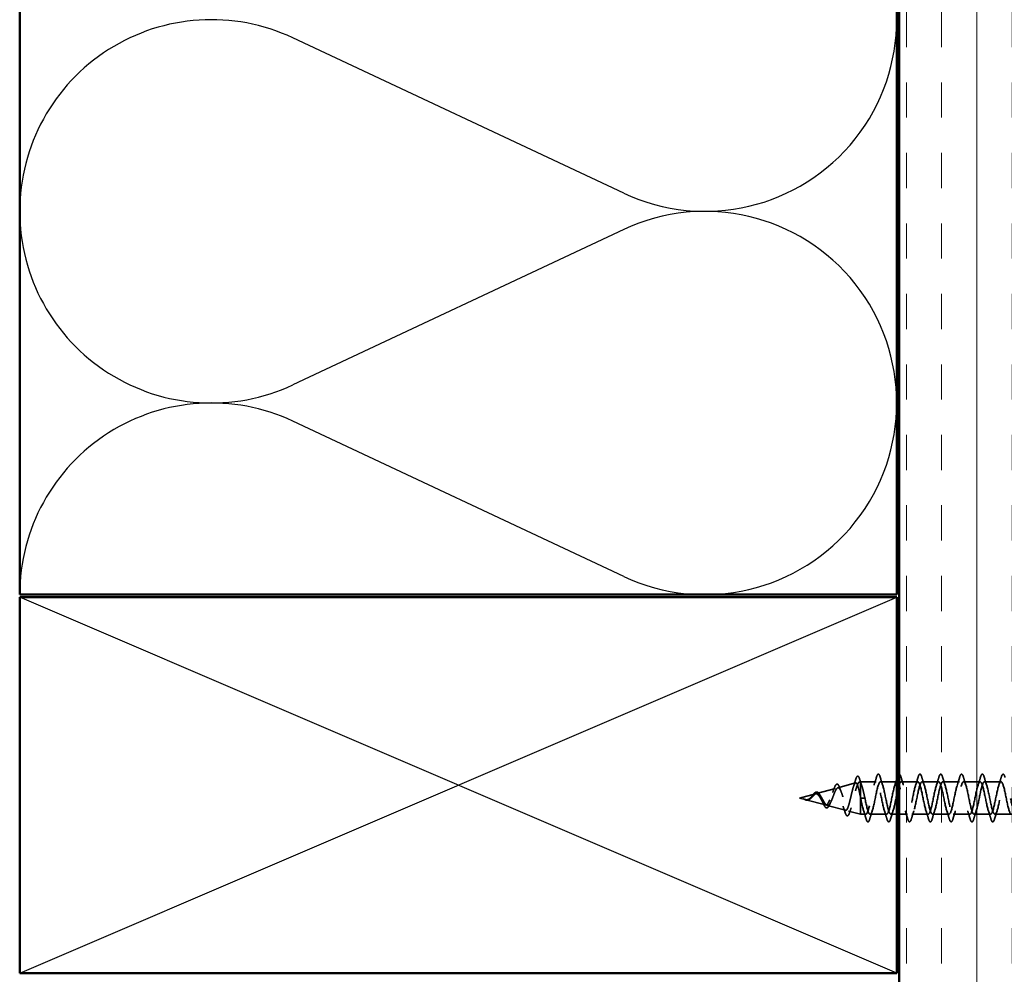
# Model space of a CAD drawing. Units: inches. Extents: x 0.6 to 33.4, y 0.6 to 21.4.
# Drawn here: x 8.7 to 11.3, y 9.5 to 12.1 of the extents above; entities that cross this region are included whole.
import ezdxf

# ---------------------------------------------------------------- set-up
doc = ezdxf.new("R2010")
doc.units = ezdxf.units.IN
doc.header["$LTSCALE"] = 2
doc.header["$MEASUREMENT"] = 0
doc.linetypes.add('DASHED', pattern=[0.2067, 0.1654, -0.0413])
for name, color, linetype, lineweight in [('Hatch (ANSI)', 7, 'Continuous', 18), ('Hidden (ANSI)', 7, 'DASHED', 35), ('Sketch Geometry (ANSI)', 7, 'Continuous', 25), ('Visible (ANSI)', 7, 'Continuous', 50)]:
    doc.layers.add(name, color=color, linetype=linetype, lineweight=lineweight)

msp = doc.modelspace()

# ---------------------------------------------------------------- hatches: boundary and pattern name
at = {"layer": 'Hatch (ANSI)', "true_color": 0x804000}
h = msp.add_hatch(dxfattribs=at)
h.set_pattern_fill('INSUL', color=36, scale=0.75, angle=90, style=0)
h.paths.add_polyline_path([(11.043596, 16.661575), (11.043596, 6.857211), (11.376929, 6.857211), (11.376929, 16.661575)])

# ---------------------------------------------------------------- linework, layer by layer
at = {"layer": 'Hidden (ANSI)', "ltscale": 0.046438}
msp.add_line((10.880383, 10.030194), (10.92759, 10.042822), dxfattribs=at)
at = {"layer": 'Hidden (ANSI)', "ltscale": 0.002852}
msp.add_line((10.937268, 10.04541), (10.940262, 10.046211), dxfattribs=at)
at = {"layer": 'Hidden (ANSI)', "ltscale": 0.013549}
msp.add_line((10.940262, 10.046211), (10.940262, 10.043862), dxfattribs=at)
at = {"layer": 'Hidden (ANSI)', "ltscale": 0.040057}
msp.add_line((10.982429, 10.046211), (10.940262, 10.046211), dxfattribs=at)
at = {"layer": 'Hidden (ANSI)', "ltscale": 0.047608}
msp.add_line((10.940262, 10.043862), (10.940262, 10.006514), dxfattribs=at)
at = {"layer": 'Hidden (ANSI)', "ltscale": 0.04101}
msp.add_line((11.036929, 10.046211), (10.993762, 10.046211), dxfattribs=at)
at = {"layer": 'Hidden (ANSI)', "ltscale": 0.041803}
for p, q in [((11.093096, 10.046211), (11.049096, 10.046211)), ((11.148429, 10.046211), (11.104429, 10.046211)), ((11.203762, 10.046211), (11.159762, 10.046211)), ((11.259096, 10.046211), (11.215096, 10.046211)), ((11.314429, 10.046211), (11.270429, 10.046211)), ((11.010096, 9.959545), (10.966096, 9.959545)), ((11.120762, 9.959545), (11.076762, 9.959545)), ((11.176096, 9.959545), (11.132096, 9.959545)), ((11.231429, 9.959545), (11.187429, 9.959545)), ((11.286762, 9.959545), (11.242762, 9.959545)), ((11.342096, 9.959545), (11.298096, 9.959545))]:
    msp.add_line(p, q, dxfattribs=at)
at = {"layer": 'Hidden (ANSI)', "ltscale": 0.041524}
msp.add_line((10.778262, 10.002878), (10.820485, 10.014172), dxfattribs=at)
at = {"layer": 'Hidden (ANSI)', "ltscale": 0.049723}
msp.add_line((10.823499, 10.014978), (10.874038, 10.028497), dxfattribs=at)
at = {"layer": 'Hidden (ANSI)', "ltscale": 0.015128}
msp.add_line((10.778262, 10.002878), (10.793709, 9.998746), dxfattribs=at)
at = {"layer": 'Hidden (ANSI)', "ltscale": 0.051369}
msp.add_line((10.795053, 9.998387), (10.847261, 9.984421), dxfattribs=at)
at = {"layer": 'Hidden (ANSI)', "ltscale": 0.04808}
msp.add_line((10.851941, 9.98317), (10.900814, 9.970097), dxfattribs=at)
at = {"layer": 'Hidden (ANSI)', "ltscale": 0.068191}
msp.add_line((10.940262, 10.006514), (10.940262, 9.959545), dxfattribs=at)
at = {"layer": 'Hidden (ANSI)', "ltscale": 0.019076}
for p, q in [((10.94595, 10.002878), (10.940929, 10.002878)), ((10.952262, 10.002878), (10.947241, 10.002878))]:
    msp.add_line(p, q, dxfattribs=at)
at = {"layer": 'Hidden (ANSI)', "ltscale": 0.001575}
msp.add_line((10.94595, 10.002878), (10.947241, 10.002878), dxfattribs=at)
at = {"layer": 'Hidden (ANSI)', "ltscale": 0.030891}
msp.add_line((10.908826, 9.967954), (10.940262, 9.959545), dxfattribs=at)
at = {"layer": 'Hidden (ANSI)', "ltscale": 0.013709}
msp.add_line((10.954762, 9.959545), (10.940262, 9.959545), dxfattribs=at)
at = {"layer": 'Hidden (ANSI)', "ltscale": 0.014661}
msp.add_line((11.036929, 9.959545), (11.021429, 9.959545), dxfattribs=at)
at = {"layer": 'Hidden (ANSI)', "ltscale": 0.020693}
msp.add_line((11.065429, 9.959545), (11.043596, 9.959545), dxfattribs=at)
at = {"layer": 'Hidden (ANSI)', "ltscale": 0.059724}
msp.add_open_spline([(10.927674, 10.051741), (10.928658, 10.055086), (10.929635, 10.057584), (10.931712, 10.060717), (10.933209, 10.061414), (10.935479, 10.060002), (10.936271, 10.058694), (10.937512, 10.055746), (10.937945, 10.054514), (10.938374, 10.053106)], degree=3, knots=[0, 0, 0, 0, 0.071646993, 0.071646993, 0.144830029, 0.144830029, 0.205332374, 0.205332374, 0.238438077, 0.238438077, 0.238438077, 0.238438077], dxfattribs=at)
at = {"layer": 'Hidden (ANSI)', "ltscale": 0.060534}
for points in [[(10.98306, 10.058065), (10.98405, 10.061442), (10.985023, 10.063817), (10.986703, 10.065785), (10.987375, 10.066222), (10.989348, 10.066193), (10.990276, 10.06511), (10.991808, 10.062124), (10.992472, 10.060314), (10.993131, 10.058065)], [(11.093727, 10.058065), (11.094717, 10.061442), (11.09569, 10.063817), (11.09737, 10.065785), (11.098042, 10.066222), (11.100015, 10.066193), (11.100943, 10.06511), (11.102475, 10.062124), (11.103138, 10.060314), (11.103798, 10.058065)], [(11.14906, 10.058065), (11.15005, 10.061442), (11.151023, 10.063817), (11.152703, 10.065785), (11.153375, 10.066222), (11.155348, 10.066193), (11.156276, 10.06511), (11.157808, 10.062124), (11.158472, 10.060314), (11.159131, 10.058065)], [(11.204394, 10.058065), (11.205384, 10.061442), (11.206356, 10.063817), (11.208036, 10.065785), (11.208709, 10.066222), (11.210682, 10.066193), (11.211609, 10.06511), (11.213141, 10.062124), (11.213805, 10.060314), (11.214464, 10.058065)], [(11.259727, 10.058065), (11.260717, 10.061442), (11.26169, 10.063817), (11.26337, 10.065785), (11.264042, 10.066222), (11.266015, 10.066193), (11.266943, 10.06511), (11.268475, 10.062124), (11.269138, 10.060314), (11.269798, 10.058065)], [(11.31506, 10.058065), (11.31605, 10.061442), (11.317023, 10.063817), (11.318703, 10.065785), (11.319375, 10.066222), (11.321348, 10.066193), (11.322276, 10.06511), (11.323808, 10.062124), (11.324472, 10.060314), (11.325131, 10.058065)], [(10.965464, 9.947691), (10.964474, 9.944313), (10.963502, 9.941938), (10.961821, 9.939971), (10.961149, 9.939534), (10.959176, 9.939562), (10.958249, 9.940646), (10.956717, 9.943632), (10.956053, 9.945441), (10.955394, 9.947691)], [(11.020798, 9.947691), (11.019808, 9.944313), (11.018835, 9.941938), (11.017155, 9.939971), (11.016483, 9.939534), (11.014509, 9.939562), (11.013582, 9.940646), (11.01205, 9.943632), (11.011386, 9.945441), (11.010727, 9.947691)], [(11.076131, 9.947691), (11.075141, 9.944313), (11.074168, 9.941938), (11.072488, 9.939971), (11.071816, 9.939534), (11.069843, 9.939562), (11.068915, 9.940646), (11.067383, 9.943632), (11.06672, 9.945441), (11.06606, 9.947691)], [(11.131464, 9.947691), (11.130474, 9.944313), (11.129502, 9.941938), (11.127821, 9.939971), (11.127149, 9.939534), (11.125176, 9.939562), (11.124249, 9.940646), (11.122717, 9.943632), (11.122053, 9.945441), (11.121394, 9.947691)], [(11.186798, 9.947691), (11.185808, 9.944313), (11.184835, 9.941938), (11.183155, 9.939971), (11.182483, 9.939534), (11.180509, 9.939562), (11.179582, 9.940646), (11.17805, 9.943632), (11.177386, 9.945441), (11.176727, 9.947691)], [(11.242131, 9.947691), (11.241141, 9.944313), (11.240168, 9.941938), (11.238488, 9.939971), (11.237816, 9.939534), (11.235843, 9.939562), (11.234915, 9.940646), (11.233383, 9.943632), (11.23272, 9.945441), (11.23206, 9.947691)], [(11.297464, 9.947691), (11.296474, 9.944313), (11.295502, 9.941938), (11.293821, 9.939971), (11.293149, 9.939534), (11.291176, 9.939562), (11.290249, 9.940646), (11.288717, 9.943632), (11.288053, 9.945441), (11.287394, 9.947691)]]:
    msp.add_open_spline(points, degree=3, knots=[0, 0, 0, 0, 0.080682059, 0.080682059, 0.121378038, 0.121378038, 0.188114428, 0.188114428, 0.241849708, 0.241849708, 0.241849708, 0.241849708], dxfattribs=at)
at = {"layer": 'Hidden (ANSI)', "ltscale": 0.029457}
msp.add_open_spline([(11.043596, 10.066204), (11.044753, 10.06611), (11.045642, 10.065046), (11.047141, 10.062124), (11.047805, 10.060314), (11.048464, 10.058065)], degree=3, knots=[0.123935133, 0.123935133, 0.123935133, 0.123935133, 0.188114428, 0.188114428, 0.241849708, 0.241849708, 0.241849708, 0.241849708], dxfattribs=at)
at = {"layer": 'Hidden (ANSI)', "ltscale": 0.362688}
msp.add_open_spline([(10.940262, 10.006514), (10.939145, 10.012148), (10.938029, 10.017571), (10.935772, 10.02726), (10.934654, 10.031449), (10.932396, 10.038032), (10.931278, 10.040394), (10.929018, 10.042987), (10.927899, 10.043233), (10.925637, 10.041601), (10.924517, 10.039781), (10.922253, 10.034352), (10.921132, 10.030835), (10.918866, 10.022609), (10.917744, 10.01801), (10.915476, 10.008381), (10.914353, 10.003459), (10.912083, 9.99398), (10.910959, 9.989512), (10.908686, 9.981647), (10.90756, 9.978306), (10.905284, 9.973202), (10.904158, 9.971456), (10.901879, 9.969778), (10.900751, 9.969821), (10.898469, 9.971663), (10.897339, 9.973401), (10.895054, 9.978297), (10.893922, 9.981371), (10.891633, 9.988395), (10.8905, 9.99225), (10.888206, 10.000181), (10.887071, 10.004167), (10.884773, 10.011697), (10.883636, 10.015173), (10.881333, 10.021128), (10.880193, 10.023568), (10.877885, 10.027083), (10.876742, 10.028156), (10.874428, 10.02881), (10.873282, 10.028423), (10.870961, 10.026282), (10.869812, 10.024588), (10.867484, 10.020174), (10.866332, 10.017531), (10.863996, 10.011712), (10.862839, 10.008617), (10.860494, 10.002448), (10.859332, 9.999444), (10.856977, 9.993978), (10.85581, 9.991562), (10.853443, 9.987669), (10.852271, 9.986208), (10.849891, 9.984438), (10.848712, 9.984112), (10.846317, 9.984611), (10.84513, 9.985391), (10.842718, 9.987895), (10.841522, 9.989557), (10.839234, 9.993228), (10.838173, 9.995114), (10.836029, 9.999005), (10.834968, 10.000968), (10.833873, 10.002878)], degree=3, knots=[0, 0, 0, 0, 0.0662455, 0.0662455, 0.13122657, 0.13122657, 0.19494394, 0.19494394, 0.25739843, 0.25739843, 0.31859094, 0.31859094, 0.37852246, 0.37852246, 0.43719409, 0.43719409, 0.49460706, 0.49460706, 0.55076272, 0.55076272, 0.60566256, 0.60566256, 0.65930824, 0.65930824, 0.71170162, 0.71170162, 0.76284473, 0.76284473, 0.81273987, 0.81273987, 0.86138959, 0.86138959, 0.90879673, 0.90879673, 0.95496449, 0.95496449, 0.99989646, 0.99989646, 1.04359669, 1.04359669, 1.08606975, 1.08606975, 1.12732083, 1.12732083, 1.16735583, 1.16735583, 1.2061815, 1.2061815, 1.24380561, 1.24380561, 1.2802371, 1.2802371, 1.3154864, 1.3154864, 1.34956567, 1.34956567, 1.38248924, 1.38248924, 1.41427414, 1.41427414, 1.44125434, 1.44125434, 1.46715819, 1.46715819, 1.46715819, 1.46715819], dxfattribs=at)
at = {"layer": 'Hidden (ANSI)', "ltscale": 0.336105}
msp.add_open_spline([(10.83772, 10.002878), (10.839073, 10.000501), (10.840375, 9.998055), (10.843002, 9.993298), (10.84429, 9.991059), (10.846889, 9.987184), (10.848165, 9.985622), (10.850741, 9.983477), (10.852007, 9.982957), (10.854562, 9.983104), (10.855819, 9.983811), (10.858357, 9.986408), (10.859606, 9.988305), (10.862129, 9.993055), (10.863372, 9.995881), (10.865881, 10.002073), (10.867118, 10.005381), (10.869615, 10.011995), (10.870847, 10.015222), (10.873334, 10.021103), (10.874561, 10.023668), (10.877039, 10.027722), (10.878261, 10.02913), (10.880731, 10.030524), (10.88195, 10.030453), (10.884412, 10.028774), (10.885628, 10.027142), (10.888083, 10.022486), (10.889296, 10.019477), (10.891745, 10.012461), (10.892955, 10.008505), (10.895399, 10.000179), (10.896606, 9.995891), (10.899045, 9.987586), (10.90025, 9.983668), (10.902684, 9.976777), (10.903887, 9.973904), (10.906317, 9.969655), (10.907518, 9.968362), (10.909944, 9.9676), (10.911143, 9.968183), (10.913565, 9.971216), (10.914763, 9.973676), (10.917182, 9.980196), (10.918378, 9.984223), (10.920795, 9.993335), (10.921989, 9.998346), (10.924403, 10.008687), (10.925596, 10.013914), (10.928007, 10.023861), (10.929199, 10.028464), (10.931607, 10.036385), (10.932798, 10.039592), (10.935047, 10.04382), (10.936087, 10.045013), (10.938184, 10.045728), (10.939224, 10.045214), (10.940262, 10.043862)], degree=3, knots=[0, 0, 0, 0, 0.03153077, 0.03153077, 0.0641805, 0.0641805, 0.0979786, 0.0979786, 0.13294907, 0.13294907, 0.16911177, 0.16911177, 0.20648327, 0.20648327, 0.24507753, 0.24507753, 0.28490644, 0.28490644, 0.32598016, 0.32598016, 0.36830746, 0.36830746, 0.41189593, 0.41189593, 0.4567522, 0.4567522, 0.50288206, 0.50288206, 0.55029062, 0.55029062, 0.59898237, 0.59898237, 0.6489613, 0.6489613, 0.70023095, 0.70023095, 0.75279447, 0.75279447, 0.80665469, 0.80665469, 0.86181413, 0.86181413, 0.91827504, 0.91827504, 0.97603946, 0.97603946, 1.03510922, 1.03510922, 1.09548596, 1.09548596, 1.15717118, 1.15717118, 1.22016621, 1.22016621, 1.27615211, 1.27615211, 1.33318434, 1.33318434, 1.33318434, 1.33318434], dxfattribs=at)
at = {"layer": 'Hidden (ANSI)', "ltscale": 0.054421}
msp.add_open_spline([(10.87027, 10.027834), (10.871261, 10.030676), (10.872249, 10.033121), (10.874204, 10.036903), (10.875183, 10.038286), (10.877372, 10.039928), (10.878748, 10.040022), (10.880835, 10.038703), (10.881669, 10.037655), (10.883284, 10.034814), (10.884071, 10.032986), (10.884842, 10.030833)], degree=3, knots=[0, 0, 0, 0, 0.044794329, 0.044794329, 0.089882218, 0.089882218, 0.138008779, 0.138008779, 0.177662587, 0.177662587, 0.217281066, 0.217281066, 0.217281066, 0.217281066], dxfattribs=at)
at = {"layer": 'Hidden (ANSI)', "ltscale": 0.018972}
msp.add_open_spline([(10.921826, 10.032827), (10.923871, 10.039021), (10.9258, 10.045372), (10.927674, 10.051741)], degree=3, dxfattribs=at)
at = {"layer": 'Hidden (ANSI)', "ltscale": 0.017693}
msp.add_open_spline([(10.938374, 10.053106), (10.940172, 10.047205), (10.942025, 10.041335), (10.943975, 10.035615)], degree=3, dxfattribs=at)
at = {"layer": 'Hidden (ANSI)', "ltscale": 0.052335}
msp.add_open_spline([(10.940262, 10.043862), (10.941554, 10.041985), (10.942832, 10.039031), (10.945415, 10.031321), (10.946693, 10.026641), (10.948698, 10.018526), (10.94941, 10.015495), (10.950837, 10.009259), (10.951549, 10.006074), (10.952262, 10.002878)], degree=3, knots=[0, 0, 0, 0, 0.067722363, 0.067722363, 0.135444727, 0.135444727, 0.172870871, 0.172870871, 0.210297016, 0.210297016, 0.210297016, 0.210297016], dxfattribs=at)
at = {"layer": 'Hidden (ANSI)', "ltscale": 0.461625}
msp.add_open_spline([(11.037762, 10.046074), (11.035032, 10.045888), (11.032302, 10.039553), (11.029572, 10.028784), (11.025946, 10.014481), (11.02232, 9.99339), (11.018694, 9.978608), (11.015068, 9.963826), (11.011441, 9.95642), (11.007815, 9.960989), (11.004189, 9.965558), (11.000563, 9.981773), (10.996937, 9.999563), (10.99331, 10.017354), (10.989684, 10.035437), (10.986058, 10.042584), (10.982432, 10.04973), (10.978806, 10.045424), (10.975179, 10.032339), (10.971553, 10.019255), (10.967927, 9.998336), (10.964301, 9.982573), (10.960675, 9.96681), (10.957049, 9.957341), (10.953422, 9.960045), (10.949796, 9.96275), (10.94617, 9.977433), (10.942544, 9.994976), (10.942006, 9.997581), (10.941467, 10.000229), (10.940929, 10.002878)], degree=3, knots=[36.12831552, 36.12831552, 36.12831552, 36.12831552, 37.05830835, 37.05830835, 37.05830835, 38.2935853, 38.2935853, 38.2935853, 39.52886224, 39.52886224, 39.52886224, 40.76413919, 40.76413919, 40.76413919, 41.99941613, 41.99941613, 41.99941613, 43.23469308, 43.23469308, 43.23469308, 44.46997002, 44.46997002, 44.46997002, 45.70524697, 45.70524697, 45.70524697, 46.94052391, 46.94052391, 46.94052391, 47.1238898, 47.1238898, 47.1238898, 47.1238898], dxfattribs=at)
at = {"layer": 'Hidden (ANSI)', "ltscale": 1.005183}
msp.add_open_spline([(10.952262, 10.002878), (10.955888, 9.985035), (10.959515, 9.967836), (10.963141, 9.961961), (10.966767, 9.956086), (10.970393, 9.961959), (10.974019, 9.975933), (10.977646, 9.989907), (10.981272, 10.010974), (10.984898, 10.026051), (10.988524, 10.041128), (10.99215, 10.049128), (10.995777, 10.045083), (10.999403, 10.041037), (11.003029, 10.025238), (11.006655, 10.007497), (11.010281, 9.989756), (11.013907, 9.971352), (11.017534, 9.963715), (11.02116, 9.956077), (11.024786, 9.959757), (11.028412, 9.972469), (11.032038, 9.985181), (11.035665, 10.006008), (11.039291, 10.022016), (11.042917, 10.038024), (11.046543, 10.04806), (11.050169, 10.04589), (11.053795, 10.04372), (11.057422, 10.029501), (11.061048, 10.012064), (11.064674, 9.994626), (11.0683, 9.975228), (11.071926, 9.965915), (11.075553, 9.956602), (11.079179, 9.958047), (11.082805, 9.969351), (11.086431, 9.980656), (11.090057, 10.001005), (11.093684, 10.017763), (11.09731, 10.03452), (11.100936, 10.046476), (11.104562, 10.046206), (11.108188, 10.045936), (11.111814, 10.03346), (11.115441, 10.016526), (11.119067, 9.999591), (11.122693, 9.979419), (11.126319, 9.968537), (11.129945, 9.957655), (11.133572, 9.956847), (11.137198, 9.966616), (11.140824, 9.976385), (11.14445, 9.996025), (11.148076, 10.01334), (11.151703, 10.030655), (11.155329, 10.044396), (11.158955, 10.046029), (11.162581, 10.047663), (11.166207, 10.037071), (11.169833, 10.020832), (11.17346, 10.004593), (11.177086, 9.983877), (11.180712, 9.97155), (11.184338, 9.959222), (11.187964, 9.956172), (11.191591, 9.964293), (11.195217, 9.972415), (11.198843, 9.991122), (11.202469, 10.008797), (11.206095, 10.026473), (11.209721, 10.041842), (11.213348, 10.04536), (11.216974, 10.048879), (11.2206, 10.040293), (11.224226, 10.024934), (11.227852, 10.009575), (11.231479, 9.988552), (11.235105, 9.97492), (11.238731, 9.961287), (11.242357, 9.956029), (11.245983, 9.962411), (11.24961, 9.968792), (11.253236, 9.986353), (11.256862, 10.004188), (11.260488, 10.022023), (11.264114, 10.038845), (11.26774, 10.044208), (11.271367, 10.04957), (11.274993, 10.043087), (11.278619, 10.028784), (11.282245, 10.014481), (11.285871, 9.99339), (11.289498, 9.978608), (11.293124, 9.963826), (11.29675, 9.95642), (11.300376, 9.960989), (11.304002, 9.965558), (11.307629, 9.981773), (11.311255, 9.999563), (11.314881, 10.017354), (11.318507, 10.035437), (11.322133, 10.042584), (11.325759, 10.04973), (11.329386, 10.045424), (11.333012, 10.032339), (11.336638, 10.019255), (11.340264, 9.998336), (11.34389, 9.982573), (11.347517, 9.96681), (11.351143, 9.957341), (11.354769, 9.960045), (11.358395, 9.96275), (11.362021, 9.977433), (11.365647, 9.994976), (11.366186, 9.997581), (11.366724, 10.000229), (11.367262, 10.002878)], degree=3, knots=[-47.1238898, -47.1238898, -47.1238898, -47.1238898, -45.88861286, -45.88861286, -45.88861286, -44.65333591, -44.65333591, -44.65333591, -43.41805897, -43.41805897, -43.41805897, -42.18278202, -42.18278202, -42.18278202, -40.94750508, -40.94750508, -40.94750508, -39.71222813, -39.71222813, -39.71222813, -38.47695119, -38.47695119, -38.47695119, -37.24167424, -37.24167424, -37.24167424, -36.0063973, -36.0063973, -36.0063973, -34.77112035, -34.77112035, -34.77112035, -33.53584341, -33.53584341, -33.53584341, -32.30056646, -32.30056646, -32.30056646, -31.06528952, -31.06528952, -31.06528952, -29.83001257, -29.83001257, -29.83001257, -28.59473563, -28.59473563, -28.59473563, -27.35945868, -27.35945868, -27.35945868, -26.12418174, -26.12418174, -26.12418174, -24.88890479, -24.88890479, -24.88890479, -23.65362785, -23.65362785, -23.65362785, -22.4183509, -22.4183509, -22.4183509, -21.18307396, -21.18307396, -21.18307396, -19.94779701, -19.94779701, -19.94779701, -18.71252007, -18.71252007, -18.71252007, -17.47724312, -17.47724312, -17.47724312, -16.24196618, -16.24196618, -16.24196618, -15.00668923, -15.00668923, -15.00668923, -13.77141229, -13.77141229, -13.77141229, -12.53613534, -12.53613534, -12.53613534, -11.3008584, -11.3008584, -11.3008584, -10.06558145, -10.06558145, -10.06558145, -8.83030451, -8.83030451, -8.83030451, -7.59502756, -7.59502756, -7.59502756, -6.35975062, -6.35975062, -6.35975062, -5.12447367, -5.12447367, -5.12447367, -3.88919673, -3.88919673, -3.88919673, -2.65391978, -2.65391978, -2.65391978, -1.41864284, -1.41864284, -1.41864284, -0.18336589, -0.18336589, -0.18336589, 0, 0, 0, 0], dxfattribs=at)
at = {"layer": 'Hidden (ANSI)', "ltscale": 0.021226}
for points in [[(10.976545, 10.036893), (10.978821, 10.043833), (10.980971, 10.05094), (10.98306, 10.058065)], [(10.993131, 10.058065), (10.99522, 10.05094), (10.99737, 10.043833), (10.999646, 10.036893)], [(11.048464, 10.058065), (11.050553, 10.05094), (11.052703, 10.043833), (11.05498, 10.036893)], [(11.087212, 10.036893), (11.089488, 10.043833), (11.091638, 10.05094), (11.093727, 10.058065)], [(11.103798, 10.058065), (11.105887, 10.05094), (11.108037, 10.043833), (11.110313, 10.036893)], [(11.142545, 10.036893), (11.144821, 10.043833), (11.146971, 10.05094), (11.14906, 10.058065)], [(11.159131, 10.058065), (11.16122, 10.05094), (11.16337, 10.043833), (11.165646, 10.036893)], [(11.197878, 10.036893), (11.200155, 10.043833), (11.202305, 10.05094), (11.204394, 10.058065)], [(11.214464, 10.058065), (11.216553, 10.05094), (11.218703, 10.043833), (11.22098, 10.036893)], [(11.253212, 10.036893), (11.255488, 10.043833), (11.257638, 10.05094), (11.259727, 10.058065)], [(11.269798, 10.058065), (11.271887, 10.05094), (11.274037, 10.043833), (11.276313, 10.036893)], [(11.308545, 10.036893), (11.310821, 10.043833), (11.312971, 10.05094), (11.31506, 10.058065)], [(10.955394, 9.947691), (10.953305, 9.954816), (10.951155, 9.961923), (10.948878, 9.968863)], [(10.97198, 9.968863), (10.969703, 9.961923), (10.967553, 9.954816), (10.965464, 9.947691)], [(11.010727, 9.947691), (11.008638, 9.954816), (11.006488, 9.961923), (11.004212, 9.968863)], [(11.027313, 9.968863), (11.025037, 9.961923), (11.022887, 9.954816), (11.020798, 9.947691)], [(11.06606, 9.947691), (11.063971, 9.954816), (11.061821, 9.961923), (11.059545, 9.968863)], [(11.082646, 9.968863), (11.08037, 9.961923), (11.07822, 9.954816), (11.076131, 9.947691)], [(11.121394, 9.947691), (11.119305, 9.954816), (11.117155, 9.961923), (11.114878, 9.968863)], [(11.13798, 9.968863), (11.135703, 9.961923), (11.133553, 9.954816), (11.131464, 9.947691)], [(11.176727, 9.947691), (11.174638, 9.954816), (11.172488, 9.961923), (11.170212, 9.968863)], [(11.193313, 9.968863), (11.191037, 9.961923), (11.188887, 9.954816), (11.186798, 9.947691)], [(11.23206, 9.947691), (11.229971, 9.954816), (11.227821, 9.961923), (11.225545, 9.968863)], [(11.248646, 9.968863), (11.24637, 9.961923), (11.24422, 9.954816), (11.242131, 9.947691)], [(11.287394, 9.947691), (11.285305, 9.954816), (11.283155, 9.961923), (11.280878, 9.968863)], [(11.30398, 9.968863), (11.301703, 9.961923), (11.299553, 9.954816), (11.297464, 9.947691)]]:
    msp.add_open_spline(points, degree=3, dxfattribs=at)
at = {"layer": 'Hidden (ANSI)', "ltscale": 0.016278}
msp.add_open_spline([(11.031878, 10.036893), (11.033627, 10.042223), (11.0353, 10.047651), (11.036929, 10.053111)], degree=3, dxfattribs=at)
at = {"layer": 'Hidden (ANSI)', "ltscale": 1.260847}
msp.add_open_spline([(11.355929, 10.002878), (11.352303, 9.985035), (11.348677, 9.967836), (11.34505, 9.961961), (11.341424, 9.956086), (11.337798, 9.961959), (11.334172, 9.975933), (11.330546, 9.989907), (11.326919, 10.010974), (11.323293, 10.026051), (11.319667, 10.041128), (11.316041, 10.049128), (11.312415, 10.045083), (11.308789, 10.041037), (11.305162, 10.025238), (11.301536, 10.007497), (11.29791, 9.989756), (11.294284, 9.971352), (11.290658, 9.963715), (11.287031, 9.956077), (11.283405, 9.959757), (11.279779, 9.972469), (11.276153, 9.985181), (11.272527, 10.006008), (11.268901, 10.022016), (11.265274, 10.038024), (11.261648, 10.04806), (11.258022, 10.04589), (11.254396, 10.04372), (11.25077, 10.029501), (11.247143, 10.012064), (11.243517, 9.994626), (11.239891, 9.975228), (11.236265, 9.965915), (11.232639, 9.956602), (11.229012, 9.958047), (11.225386, 9.969351), (11.22176, 9.980656), (11.218134, 10.001005), (11.214508, 10.017763), (11.210882, 10.03452), (11.207255, 10.046476), (11.203629, 10.046206), (11.200003, 10.045936), (11.196377, 10.03346), (11.192751, 10.016526), (11.189124, 9.999591), (11.185498, 9.979419), (11.181872, 9.968537), (11.178246, 9.957655), (11.17462, 9.956847), (11.170993, 9.966616), (11.167367, 9.976385), (11.163741, 9.996025), (11.160115, 10.01334), (11.156489, 10.030655), (11.152863, 10.044396), (11.149236, 10.046029), (11.14561, 10.047663), (11.141984, 10.037071), (11.138358, 10.020832), (11.134732, 10.004593), (11.131105, 9.983877), (11.127479, 9.97155), (11.123853, 9.959222), (11.120227, 9.956172), (11.116601, 9.964293), (11.112975, 9.972415), (11.109348, 9.991122), (11.105722, 10.008797), (11.102096, 10.026473), (11.09847, 10.041842), (11.094844, 10.04536), (11.091217, 10.048879), (11.087591, 10.040293), (11.083965, 10.024934), (11.080339, 10.009575), (11.076713, 9.988552), (11.073086, 9.97492), (11.06946, 9.961287), (11.065834, 9.956029), (11.062208, 9.962411), (11.058582, 9.968792), (11.054956, 9.986353), (11.051329, 10.004188), (11.048751, 10.016867), (11.046174, 10.029034), (11.043596, 10.036936)], degree=3, knots=[0, 0, 0, 0, 1.23527695, 1.23527695, 1.23527695, 2.47055389, 2.47055389, 2.47055389, 3.70583084, 3.70583084, 3.70583084, 4.94110778, 4.94110778, 4.94110778, 6.17638473, 6.17638473, 6.17638473, 7.41166167, 7.41166167, 7.41166167, 8.64693862, 8.64693862, 8.64693862, 9.88221556, 9.88221556, 9.88221556, 11.11749251, 11.11749251, 11.11749251, 12.35276945, 12.35276945, 12.35276945, 13.5880464, 13.5880464, 13.5880464, 14.82332334, 14.82332334, 14.82332334, 16.05860029, 16.05860029, 16.05860029, 17.29387723, 17.29387723, 17.29387723, 18.52915418, 18.52915418, 18.52915418, 19.76443112, 19.76443112, 19.76443112, 20.99970807, 20.99970807, 20.99970807, 22.23498501, 22.23498501, 22.23498501, 23.47026196, 23.47026196, 23.47026196, 24.7055389, 24.7055389, 24.7055389, 25.94081585, 25.94081585, 25.94081585, 27.17609279, 27.17609279, 27.17609279, 28.41136974, 28.41136974, 28.41136974, 29.64664668, 29.64664668, 29.64664668, 30.88192363, 30.88192363, 30.88192363, 32.11720057, 32.11720057, 32.11720057, 33.35247752, 33.35247752, 33.35247752, 34.58775446, 34.58775446, 34.58775446, 35.46593152, 35.46593152, 35.46593152, 35.46593152], dxfattribs=at)
at = {"layer": 'Hidden (ANSI)', "ltscale": 0.055938}
msp.add_open_spline([(10.833873, 10.002878), (10.832658, 10.004999), (10.83143, 10.007005), (10.828924, 10.010421), (10.82768, 10.011806), (10.825136, 10.013734), (10.823873, 10.01428), (10.821284, 10.014473), (10.819998, 10.014148), (10.817352, 10.012742), (10.816038, 10.011707), (10.813323, 10.009185), (10.811972, 10.007756), (10.809168, 10.004849), (10.807772, 10.00343), (10.804853, 10.000946), (10.803398, 9.999932), (10.800959, 9.998833), (10.800054, 9.998547), (10.798223, 9.998231), (10.797318, 9.998194), (10.796386, 9.998267)], degree=3, knots=[0, 0, 0, 0, 0.028185473, 0.028185473, 0.055356157, 0.055356157, 0.081555777, 0.081555777, 0.106840155, 0.106840155, 0.13128192, 0.13128192, 0.154977596, 0.154977596, 0.17805851, 0.17805851, 0.200707728, 0.200707728, 0.213894931, 0.213894931, 0.226602035, 0.226602035, 0.226602035, 0.226602035], dxfattribs=at)
at = {"layer": 'Hidden (ANSI)', "ltscale": 0.059737}
msp.add_open_spline([(10.797901, 9.997882), (10.799775, 9.997741), (10.801525, 9.998029), (10.805011, 9.999485), (10.806642, 10.000601), (10.809898, 10.003371), (10.811441, 10.004959), (10.81453, 10.008194), (10.816009, 10.009773), (10.818975, 10.012518), (10.820404, 10.013621), (10.823276, 10.015058), (10.824668, 10.015343), (10.827466, 10.014965), (10.828828, 10.014279), (10.831469, 10.012078), (10.832715, 10.010628), (10.83524, 10.007102), (10.836486, 10.005045), (10.83772, 10.002878)], degree=3, knots=[0, 0, 0, 0, 0.025421183, 0.025421183, 0.050615974, 0.050615974, 0.075996106, 0.075996106, 0.101844516, 0.101844516, 0.128355733, 0.128355733, 0.155666877, 0.155666877, 0.183877438, 0.183877438, 0.210970708, 0.210970708, 0.239381172, 0.239381172, 0.239381172, 0.239381172], dxfattribs=at)
at = {"layer": 'Hidden (ANSI)', "ltscale": 0.040282}
msp.add_open_spline([(10.810605, 10.006499), (10.811663, 10.007866), (10.812699, 10.009271), (10.814709, 10.011911), (10.815705, 10.013171), (10.817706, 10.015431), (10.81873, 10.016427), (10.820801, 10.017963), (10.821873, 10.018487), (10.824032, 10.018886), (10.825147, 10.018735), (10.827225, 10.017785), (10.828211, 10.017009), (10.829668, 10.015447), (10.830179, 10.014813), (10.831295, 10.013261), (10.8319, 10.012305), (10.832492, 10.011277)], degree=3, knots=[0, 0, 0, 0, 0.0197555, 0.0197555, 0.039886657, 0.039886657, 0.061620396, 0.061620396, 0.084887872, 0.084887872, 0.108851982, 0.108851982, 0.132114519, 0.132114519, 0.145077133, 0.145077133, 0.161012361, 0.161012361, 0.161012361, 0.161012361], dxfattribs=at)
at = {"layer": 'Hidden (ANSI)', "ltscale": 0.004123}
msp.add_open_spline([(10.832492, 10.011277), (10.833076, 10.010263), (10.833675, 10.009306), (10.834285, 10.008428)], degree=3, dxfattribs=at)
at = {"layer": 'Hidden (ANSI)', "ltscale": 0.011472}
msp.add_open_spline([(10.866206, 10.017151), (10.867638, 10.020524), (10.868985, 10.024146), (10.87027, 10.027834)], degree=3, dxfattribs=at)
at = {"layer": 'Hidden (ANSI)', "ltscale": 0.01048}
msp.add_open_spline([(10.884842, 10.030833), (10.886038, 10.027493), (10.887279, 10.024216), (10.888578, 10.021101)], degree=3, dxfattribs=at)
at = {"layer": 'Hidden (ANSI)', "ltscale": 0.009847}
msp.add_open_spline([(10.791464, 9.999468), (10.790368, 9.999869), (10.789513, 10.000235), (10.789075, 10.000433), (10.789, 10.000468), (10.788934, 10.000503), (10.788917, 10.000512), (10.788897, 10.000525), (10.788892, 10.000529), (10.788888, 10.000533), (10.788887, 10.000534), (10.788886, 10.000535), (10.788886, 10.000536), (10.788886, 10.000537), (10.788887, 10.000537), (10.788887, 10.000538), (10.788888, 10.000538), (10.788889, 10.000539), (10.788891, 10.000539), (10.788894, 10.000539), (10.788898, 10.000539), (10.788911, 10.000537), (10.788925, 10.000534), (10.789015, 10.000511), (10.789159, 10.000462), (10.789425, 10.00037), (10.789693, 10.000271), (10.790387, 10.000009), (10.790785, 9.999856), (10.792706, 9.999122), (10.794206, 9.998567), (10.795723, 9.99822)], degree=3, knots=[0, 0, 0, 0, 0.01397013, 0.01397013, 0.01635801, 0.01635801, 0.017126363, 0.017126363, 0.017599783, 0.017599783, 0.017735976, 0.017735976, 0.017818094, 0.017818094, 0.017885842, 0.017885842, 0.017958913, 0.017958913, 0.018076284, 0.018076284, 0.018337029, 0.018337029, 0.01916095, 0.01916095, 0.024399217, 0.024399217, 0.044993161, 0.044993161, 0.072130977, 0.072130977, 0.177383901, 0.177383901, 0.177383901, 0.177383901], dxfattribs=at)
at = {"layer": 'Hidden (ANSI)', "ltscale": 0.009011}
msp.add_open_spline([(10.797088, 9.997195), (10.795787, 9.997397), (10.794439, 9.997858), (10.791746, 9.999052), (10.790368, 9.999786), (10.788977, 10.000481)], degree=3, knots=[0, 0, 0, 0, 0.018475497, 0.018475497, 0.0362827138, 0.0362827138, 0.0362827138, 0.0362827138], dxfattribs=at)
at = {"layer": 'Hidden (ANSI)', "ltscale": 0.005275}
msp.add_open_spline([(10.796386, 9.998267), (10.795716, 9.99832), (10.795042, 9.998429), (10.793403, 9.998803), (10.792447, 9.999108), (10.791464, 9.999468)], degree=3, knots=[0, 0, 0, 0, 0.0090464189, 0.0090464189, 0.0215743147, 0.0215743147, 0.0215743147, 0.0215743147], dxfattribs=at)
at = {"layer": 'Hidden (ANSI)', "ltscale": 0.002329}
msp.add_open_spline([(10.795723, 9.99822), (10.796076, 9.998139), (10.796426, 9.998071), (10.797152, 9.997955), (10.797527, 9.99791), (10.797901, 9.997882)], degree=3, knots=[0, 0, 0, 0, 0.00465779742, 0.00465779742, 0.00972162048, 0.00972162048, 0.00972162048, 0.00972162048], dxfattribs=at)
at = {"layer": 'Hidden (ANSI)', "ltscale": 0.012124}
msp.add_open_spline([(10.806851, 10.000808), (10.805545, 9.999634), (10.804148, 9.998643), (10.801412, 9.9974), (10.800053, 9.997082), (10.798165, 9.997069), (10.797628, 9.997111), (10.797088, 9.997195)], degree=3, knots=[0, 0, 0, 0, 0.0214496916, 0.0214496916, 0.0410231175, 0.0410231175, 0.0486930854, 0.0486930854, 0.0486930854, 0.0486930854], dxfattribs=at)
at = {"layer": 'Hidden (ANSI)', "ltscale": 0.001138}
msp.add_open_spline([(10.807425, 10.001292), (10.807232, 10.001141), (10.807041, 10.000979), (10.806851, 10.000808)], degree=3, dxfattribs=at)
at = {"layer": 'Hidden (ANSI)', "ltscale": 0.00271}
msp.add_open_spline([(10.809343, 10.005043), (10.80977, 10.005475), (10.810191, 10.005964), (10.810605, 10.006499)], degree=3, dxfattribs=at)
at = {"layer": 'Hidden (ANSI)', "ltscale": 0.007234}
msp.add_open_spline([(10.840834, 9.989628), (10.839914, 9.991732), (10.838952, 9.993739), (10.837947, 9.995535)], degree=3, dxfattribs=at)
at = {"layer": 'Hidden (ANSI)', "ltscale": 0.049034}
msp.add_open_spline([(10.858488, 9.985396), (10.857472, 9.982996), (10.856421, 9.980967), (10.854267, 9.978009), (10.853119, 9.976996), (10.850696, 9.976308), (10.849464, 9.976604), (10.847363, 9.978117), (10.846407, 9.979216), (10.844384, 9.982234), (10.843294, 9.984282), (10.841745, 9.987573), (10.841291, 9.988582), (10.840834, 9.989628)], degree=3, knots=[0, 0, 0, 0, 0.039493315, 0.039493315, 0.078254715, 0.078254715, 0.114460416, 0.114460416, 0.146082873, 0.146082873, 0.1813284, 0.1813284, 0.19572096, 0.19572096, 0.19572096, 0.19572096], dxfattribs=at)
at = {"layer": 'Hidden (ANSI)', "ltscale": 0.007283}
msp.add_open_spline([(10.861328, 9.99157), (10.860347, 9.989632), (10.859401, 9.987551), (10.858488, 9.985396)], degree=3, dxfattribs=at)
at = {"layer": 'Hidden (ANSI)', "ltscale": 0.015351}
msp.add_open_spline([(10.899149, 9.965895), (10.897558, 9.970988), (10.895905, 9.976047), (10.894144, 9.980897)], degree=3, dxfattribs=at)
at = {"layer": 'Hidden (ANSI)', "ltscale": 0.003424}
msp.add_open_spline([(10.940929, 10.002878), (10.940707, 10.004091), (10.940485, 10.005304), (10.940262, 10.006514)], degree=3, dxfattribs=at)
at = {"layer": 'Hidden (ANSI)', "ltscale": 0.057678}
msp.add_open_spline([(10.911494, 9.963876), (10.9105, 9.960814), (10.909493, 9.958492), (10.907309, 9.955598), (10.905809, 9.954978), (10.903496, 9.956228), (10.902635, 9.95739), (10.900897, 9.960788), (10.900023, 9.963097), (10.899149, 9.965895)], degree=3, knots=[0, 0, 0, 0, 0.063768425, 0.063768425, 0.127682166, 0.127682166, 0.178548157, 0.178548157, 0.230164345, 0.230164345, 0.230164345, 0.230164345], dxfattribs=at)
at = {"layer": 'Hidden (ANSI)', "ltscale": 0.013621}
msp.add_open_spline([(10.916025, 9.977078), (10.914449, 9.972792), (10.912946, 9.968356), (10.911494, 9.963876)], degree=3, dxfattribs=at)
at = {"layer": 'Sketch Geometry (ANSI)', "color": 150, "true_color": 0x0080ff}
for p, q in [((10.310542, 11.611785), (9.429983, 12.025011)), ((10.310542, 11.515203), (9.429983, 11.101977)), ((10.310542, 10.592169), (9.429983, 11.005395))]:
    msp.add_line(p, q, dxfattribs=at)
at = {"layer": 'Sketch Geometry (ANSI)', "color": 36, "true_color": 0x804000}
for p, q in [((8.703596, 9.537211), (11.036929, 10.537211)), ((11.036929, 9.537211), (8.703596, 10.537211))]:
    msp.add_line(p, q, dxfattribs=at)
at = {"layer": 'Sketch Geometry (ANSI)', "color": 150, "true_color": 0x0080ff}
for centre, start, end in [((10.527121, 12.073302), 244.860442, 115.139558), ((9.213404, 11.563494), 64.860442, 180), ((9.213404, 11.563494), 180, 295.139558), ((10.527121, 11.053686), 244.860442, 115.139558), ((9.213404, 10.543878), 64.860442, 180)]:
    msp.add_arc(centre, 0.509808, start, end, dxfattribs=at)
at = {"layer": 'Visible (ANSI)', "color": 150, "true_color": 0x0080ff}
for p, q in [((8.703596, 10.543878), (8.703596, 16.661575)), ((11.036929, 16.661575), (11.036929, 10.543878)), ((11.036929, 10.543878), (8.703596, 10.543878))]:
    msp.add_line(p, q, dxfattribs=at)
at = {"layer": 'Visible (ANSI)', "color": 36, "true_color": 0x804000}
for p, q in [((11.043596, 7.190545), (11.043596, 16.661575)), ((8.703596, 10.537211), (11.036929, 10.537211)), ((8.703596, 9.537211), (8.703596, 10.537211)), ((11.036929, 10.537211), (11.036929, 9.537211)), ((11.036929, 9.537211), (8.703596, 9.537211))]:
    msp.add_line(p, q, dxfattribs=at)
at = {"layer": 'Visible (ANSI)'}
for p, q in [((11.037762, 10.046211), (11.036929, 10.046211)), ((11.043596, 9.959545), (11.036929, 9.959545))]:
    msp.add_line(p, q, dxfattribs=at)
for points, knots in [([(11.038394, 10.058065), (11.039384, 10.061442), (11.040356, 10.063817), (11.042036, 10.065785), (11.042709, 10.066222), (11.043503, 10.06621), (11.04355, 10.066208), (11.043596, 10.066204)], [0, 0, 0, 0, 0.080682059, 0.080682059, 0.121378038, 0.121378038, 0.123935133, 0.123935133, 0.123935133, 0.123935133]), ([(11.043596, 10.036936), (11.042547, 10.040149), (11.041499, 10.042657), (11.040451, 10.044208), (11.039555, 10.045533), (11.038658, 10.046135), (11.037762, 10.046074)], [35.465931523, 35.465931523, 35.465931523, 35.465931523, 35.823031408, 35.823031408, 35.823031408, 36.128315516, 36.128315516, 36.128315516, 36.128315516])]:
    msp.add_open_spline(points, degree=3, knots=knots, dxfattribs=at)
msp.add_open_spline([(11.036929, 10.053111), (11.037421, 10.05476), (11.037909, 10.056412), (11.038394, 10.058065)], degree=3, dxfattribs=at)

doc.saveas('drawing.dxf')
